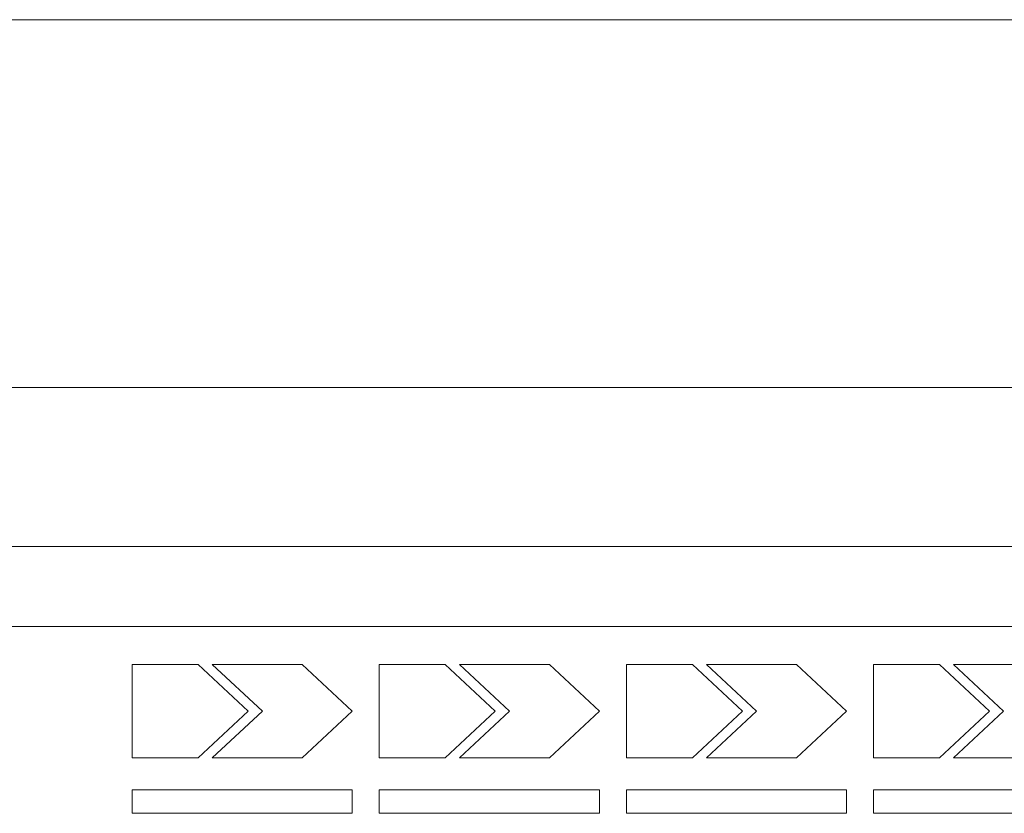
# Model space of a CAD drawing. Units: inches. Extents: x 1716 to 2694, y -847 to 442.
# Drawn here: x 2107 to 2125, y -9 to 6 of the extents above; entities that cross this region are included whole.
import ezdxf

# ---------------------------------------------------------------- set-up
doc = ezdxf.new("R2010")
doc.units = ezdxf.units.IN
doc.header["$MEASUREMENT"] = 0
doc.layers.add('Layer 1', color=7, linetype='Continuous')

msp = doc.modelspace()

# ---------------------------------------------------------------- linework, layer by layer
at = {"layer": 'Layer 1', "color": 7, "lineweight": 5}
for p, q in [((2108.702, -5.869), (2109.94, -5.869)), ((2108.702, -7.616), (2108.702, -5.869)), ((2108.702, -5.869), (2108.702, -5.869)), ((2108.702, -5.87), (2109.939, -5.87)), ((2108.702, -7.616), (2108.702, -5.87)), ((2109.939, -5.87), (2110.878, -6.743)), ((2109.94, -5.869), (2109.94, -5.869)), ((2109.94, -5.869), (2110.878, -6.741)), ((2110.204, -5.87), (2111.892, -5.87)), ((2111.143, -6.743), (2110.204, -5.87)), ((2110.205, -5.869), (2111.891, -5.869)), ((2111.143, -6.741), (2110.205, -5.869)), ((2110.205, -5.869), (2110.205, -5.869)), ((2111.891, -5.869), (2111.891, -5.869)), ((2111.891, -5.869), (2112.83, -6.741)), ((2111.892, -5.87), (2112.83, -6.743)), ((2113.335, -5.869), (2114.573, -5.869)), ((2113.335, -7.616), (2113.335, -5.869)), ((2113.335, -5.869), (2113.335, -5.869)), ((2113.336, -5.87), (2114.573, -5.87)), ((2113.336, -7.616), (2113.336, -5.87)), ((2114.573, -5.869), (2114.573, -5.869)), ((2114.573, -5.869), (2115.512, -6.741)), ((2114.573, -5.87), (2115.512, -6.743)), ((2114.838, -5.869), (2116.526, -5.869)), ((2115.778, -6.741), (2114.838, -5.869)), ((2114.838, -5.869), (2114.838, -5.869)), ((2114.838, -5.87), (2116.526, -5.87)), ((2115.777, -6.743), (2114.838, -5.87)), ((2116.526, -5.869), (2116.526, -5.869)), ((2116.526, -5.869), (2117.464, -6.741)), ((2116.526, -5.87), (2117.464, -6.743)), ((2117.97, -5.869), (2119.207, -5.869)), ((2117.97, -7.616), (2117.97, -5.869)), ((2117.97, -5.869), (2117.97, -5.869)), ((2117.97, -5.87), (2119.207, -5.87)), ((2117.97, -7.616), (2117.97, -5.87)), ((2119.207, -5.869), (2119.207, -5.869)), ((2119.207, -5.869), (2120.147, -6.741)), ((2119.207, -5.87), (2120.146, -6.743)), ((2119.472, -5.869), (2121.16, -5.869)), ((2120.412, -6.741), (2119.472, -5.869)), ((2119.472, -5.869), (2119.472, -5.869)), ((2119.472, -5.87), (2121.16, -5.87)), ((2120.411, -6.743), (2119.472, -5.87)), ((2121.16, -5.869), (2121.16, -5.869)), ((2121.16, -5.869), (2122.099, -6.741)), ((2121.16, -5.87), (2122.098, -6.743)), ((2122.603, -5.869), (2123.84, -5.869)), ((2122.603, -7.616), (2122.603, -5.869)), ((2122.603, -5.869), (2122.603, -5.869)), ((2122.603, -5.87), (2123.84, -5.87)), ((2122.603, -7.616), (2122.603, -5.87)), ((2123.84, -5.869), (2123.84, -5.869)), ((2123.84, -5.869), (2124.78, -6.741)), ((2123.84, -5.87), (2124.779, -6.743)), ((2124.106, -5.869), (2125.794, -5.869)), ((2125.045, -6.741), (2124.106, -5.869)), ((2124.106, -5.869), (2124.106, -5.869)), ((2124.106, -5.87), (2125.794, -5.87)), ((2125.045, -6.743), (2124.106, -5.87)), ((2110.878, -6.743), (2109.939, -7.616)), ((2110.878, -6.741), (2109.94, -7.616)), ((2110.204, -7.616), (2111.143, -6.743)), ((2110.205, -7.616), (2111.143, -6.741)), ((2110.878, -6.741), (2110.878, -6.741)), ((2111.143, -6.741), (2111.143, -6.741)), ((2112.83, -6.741), (2111.891, -7.616)), ((2112.83, -6.743), (2111.892, -7.616)), ((2112.83, -6.741), (2112.83, -6.741)), ((2115.512, -6.741), (2114.573, -7.616)), ((2115.512, -6.743), (2114.573, -7.616)), ((2114.838, -7.616), (2115.778, -6.741)), ((2114.838, -7.616), (2115.777, -6.743)), ((2115.512, -6.741), (2115.512, -6.741)), ((2115.778, -6.741), (2115.778, -6.741)), ((2117.464, -6.741), (2116.526, -7.616)), ((2117.464, -6.743), (2116.526, -7.616)), ((2117.464, -6.741), (2117.464, -6.741)), ((2120.147, -6.741), (2119.207, -7.616)), ((2120.146, -6.743), (2119.207, -7.616)), ((2119.472, -7.616), (2120.412, -6.741)), ((2119.472, -7.616), (2120.411, -6.743)), ((2120.147, -6.741), (2120.147, -6.741)), ((2120.412, -6.741), (2120.412, -6.741)), ((2122.099, -6.741), (2121.16, -7.616)), ((2122.098, -6.743), (2121.16, -7.616)), ((2122.099, -6.741), (2122.099, -6.741)), ((2124.78, -6.741), (2123.84, -7.616)), ((2124.779, -6.743), (2123.84, -7.616)), ((2124.106, -7.616), (2125.045, -6.741)), ((2124.106, -7.616), (2125.045, -6.743)), ((2124.78, -6.741), (2124.78, -6.741)), ((2125.045, -6.741), (2125.045, -6.741)), ((2109.939, -7.616), (2108.702, -7.616)), ((2109.94, -7.616), (2108.702, -7.616)), ((2108.702, -7.616), (2108.702, -7.616)), ((2109.94, -7.616), (2109.94, -7.616)), ((2111.892, -7.616), (2110.204, -7.616)), ((2111.891, -7.616), (2110.205, -7.616)), ((2110.205, -7.616), (2110.205, -7.616)), ((2111.891, -7.616), (2111.891, -7.616)), ((2114.573, -7.616), (2113.335, -7.616)), ((2113.335, -7.616), (2113.335, -7.616)), ((2114.573, -7.616), (2113.336, -7.616)), ((2114.573, -7.616), (2114.573, -7.616)), ((2116.526, -7.616), (2114.838, -7.616)), ((2116.526, -7.616), (2114.838, -7.616)), ((2114.838, -7.616), (2114.838, -7.616)), ((2116.526, -7.616), (2116.526, -7.616)), ((2119.207, -7.616), (2117.97, -7.616)), ((2119.207, -7.616), (2117.97, -7.616)), ((2117.97, -7.616), (2117.97, -7.616)), ((2119.207, -7.616), (2119.207, -7.616)), ((2121.16, -7.616), (2119.472, -7.616)), ((2121.16, -7.616), (2119.472, -7.616)), ((2119.472, -7.616), (2119.472, -7.616)), ((2121.16, -7.616), (2121.16, -7.616)), ((2123.84, -7.616), (2122.603, -7.616)), ((2123.84, -7.616), (2122.603, -7.616)), ((2122.603, -7.616), (2122.603, -7.616)), ((2123.84, -7.616), (2123.84, -7.616)), ((2125.794, -7.616), (2124.106, -7.616)), ((2125.794, -7.616), (2124.106, -7.616)), ((2124.106, -7.616), (2124.106, -7.616)), ((2108.702, -8.22), (2112.83, -8.22)), ((2108.702, -8.659), (2108.702, -8.22)), ((2108.702, -8.22), (2108.702, -8.22)), ((2108.702, -8.221), (2112.83, -8.221)), ((2108.702, -8.658), (2108.702, -8.221)), ((2112.83, -8.22), (2112.83, -8.22)), ((2112.83, -8.22), (2112.83, -8.659)), ((2112.83, -8.221), (2112.83, -8.658)), ((2113.335, -8.22), (2117.466, -8.22)), ((2113.335, -8.659), (2113.335, -8.22)), ((2113.335, -8.22), (2113.335, -8.22)), ((2113.336, -8.221), (2117.465, -8.221)), ((2113.336, -8.658), (2113.336, -8.221)), ((2117.465, -8.221), (2117.465, -8.658)), ((2117.466, -8.22), (2117.466, -8.22)), ((2117.466, -8.22), (2117.466, -8.659)), ((2117.97, -8.22), (2122.099, -8.22)), ((2117.97, -8.659), (2117.97, -8.22)), ((2117.97, -8.22), (2117.97, -8.22)), ((2117.97, -8.221), (2122.098, -8.221)), ((2117.97, -8.658), (2117.97, -8.221)), ((2122.098, -8.221), (2122.098, -8.658)), ((2122.099, -8.22), (2122.099, -8.22)), ((2122.099, -8.22), (2122.099, -8.659)), ((2122.603, -8.22), (2126.732, -8.22)), ((2122.603, -8.659), (2122.603, -8.22)), ((2122.603, -8.22), (2122.603, -8.22)), ((2122.603, -8.221), (2126.732, -8.221)), ((2122.603, -8.658), (2122.603, -8.221)), ((2112.83, -8.658), (2108.702, -8.658)), ((2112.83, -8.659), (2108.702, -8.659)), ((2108.702, -8.659), (2108.702, -8.659)), ((2112.83, -8.659), (2112.83, -8.659)), ((2117.466, -8.659), (2113.335, -8.659)), ((2113.335, -8.659), (2113.335, -8.659)), ((2117.465, -8.658), (2113.336, -8.658)), ((2117.466, -8.659), (2117.466, -8.659)), ((2122.098, -8.658), (2117.97, -8.658)), ((2122.099, -8.659), (2117.97, -8.659)), ((2117.97, -8.659), (2117.97, -8.659)), ((2122.099, -8.659), (2122.099, -8.659)), ((2126.732, -8.658), (2122.603, -8.658)), ((2126.732, -8.659), (2122.603, -8.659)), ((2122.603, -8.659), (2122.603, -8.659))]:
    msp.add_line(p, q, dxfattribs=at)
for points in [[(1973.758, 6.226), (1973.758, 6.226), (2451.745, 6.226), (2451.745, 6.226)], [(1973.76, 6.226), (1973.76, 6.226), (2451.76, 6.226), (2451.76, 6.226)], [(2085.763, -0.671), (2085.763, -0.671), (2177.762, -0.671), (2177.762, -0.671)], [(2085.753, -3.657), (2085.753, -3.657), (2177.754, -3.657), (2177.754, -3.657)], [(2085.753, -5.157), (2085.753, -5.157), (2177.754, -5.157), (2177.754, -5.157)]]:
    msp.add_open_spline(points, degree=3, dxfattribs=at)

doc.saveas('drawing.dxf')
